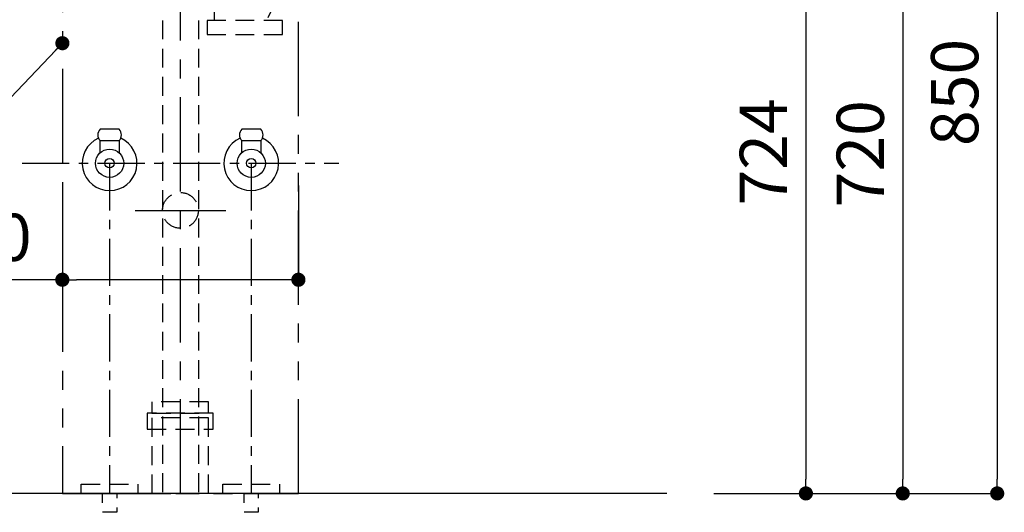
# Model space of a CAD drawing. Extents: x 170905 to 179678, y -144539 to -138599.
# Drawn here: x 172853 to 173895, y -143209 to -142687 of the extents above; entities that cross this region are included whole.
import ezdxf

# ---------------------------------------------------------------- set-up
doc = ezdxf.new("R2010")
doc.units = 0
doc.header["$LTSCALE"] = 80
doc.header["$MEASUREMENT"] = 0
for name, pattern in [('CENTER', [2, 1.25, -0.25, 0.25, -0.25]), ('HIDDEN', [0.375, 0.25, -0.125]), ('PHANTOM', [2.5, 1.25, -0.25, 0.25, -0.25, 0.25, -0.25])]:
    doc.linetypes.add(name, pattern=pattern)
doc.layers.get('0').update_dxf_attribs({"linetype": 'CONTINUOUS'})
doc.layers.get('DEFPOINTS').update_dxf_attribs({"linetype": 'CONTINUOUS'})
for name, color, linetype in [('1', 7, 'CONTINUOUS'), ('4給排水', 7, 'CONTINUOUS'), ('LAYER0064', 7, 'CONTINUOUS'), ('壁', 4, 'CONTINUOUS')]:
    doc.layers.add(name, color=color, linetype=linetype)
doc.styles.get("Standard").update_dxf_attribs({"font": 'txt', "bigfont": 'extfont'})
doc.styles.add('TATENAGA', font='txt.shx', dxfattribs={"width": 0.8, "bigfont": 'extfont'})
doc.dimstyles.new('DIMSHORT', dxfattribs={"dimtxt": 50, "dimasz": 15, "dimexe": 0, "dimexo": 0, "dimgap": 20, "dimtad": 1, "dimtxsty": 'TATENAGA', "dimblk1": 'DOT', "dimblk2": 'DOT', "dimsah": 1, "dimcen": 0.09, "dimazin": 3, "dimtfac": 1, "dimtofl": 0, "dimtmove": 0, "dimatfit": 3, "dimtolj": 1, "dimtzin": 0})
doc.dimstyles.get("Standard").update_dxf_attribs({"dimtxt": 0.18, "dimasz": 0.18, "dimexe": 0.18, "dimexo": 0.0625, "dimgap": 0.09, "dimtad": 0, "dimtih": 1, "dimtoh": 1, "dimdec": 4, "dimzin": 0, "dimtxsty": 'STANDARD', "dimcen": 0.09, "dimazin": 3, "dimtfac": 1, "dimtdec": 4, "dimtofl": 0, "dimtmove": 0, "dimatfit": 3, "dimtolj": 1, "dimtzin": 0})

# ---------------------------------------------------------------- blocks, each defined once
blk = doc.blocks.new('_DOT')
at = {"color": 0, "linetype": 'BYBLOCK'}
blk.add_line((-0.5, 0), (-1, 0), dxfattribs=at)
at = {"color": 0, "linetype": 'BYBLOCK', "const_width": 0.5}
blk.add_lwpolyline([(-0.25, 0, 1), (0.25, 0, 1)], format="xyb", close=True, dxfattribs=at)
blk = doc.blocks.new('*D32')
at = {"color": 0}
for p, q in [((172897.7, -142862.7), (172897.7, -142962.7)), ((173147.7, -142862.7), (173147.7, -142962.7)), ((172897.7, -142962.7), (172738.4, -142962.7)), ((173132.7, -142962.7), (172912.7, -142962.7))]:
    blk.add_line(p, q, dxfattribs=at)
at = {"layer": 'DEFPOINTS', "color": 0}
for p in [(172897.7, -142862.7), (173147.7, -142862.7), (172897.7, -142962.7)]:
    blk.add_point(p, dxfattribs=at)
at = {"color": 0, "xscale": 15, "yscale": 15, "zscale": 15}
for p, rotation in [((172897.7, -142962.7), 180.0000000000067), ((173147.7, -142962.7), 6.6701e-12)]:
    blk.add_blockref('_DOT', p, dxfattribs=dict(at, rotation=rotation))
at = {"color": 0, "insert": (172808.4, -142917.7), "char_height": 50, "attachment_point": 5, "style": 'TATENAGA'}
blk.add_mtext('\\A1;250', dxfattribs=at)
blk = doc.blocks.new('A$C18774')
at = {"linetype": 'HIDDEN'}
for points in [[(65, 17), (65, 29), (5, 29), (5, 17)], [(70, 0), (70, 17), (0, 17), (0, 0)]]:
    blk.add_lwpolyline(points, close=True, dxfattribs=at)
blk = doc.blocks.new('*D42')
at = {"color": 0}
for p, q in [((173587.7, -142339.2), (173887.7, -142339.2)), ((173887.7, -142354.2), (173887.7, -143174.2)), ((173587.7, -143189.2), (173887.7, -143189.2))]:
    blk.add_line(p, q, dxfattribs=at)
at = {"layer": 'DEFPOINTS', "color": 0}
for p in [(173587.7, -142339.2), (173587.7, -143189.2), (173887.7, -143189.2)]:
    blk.add_point(p, dxfattribs=at)
at = {"color": 0, "xscale": 15, "yscale": 15, "zscale": 15}
for p, rotation in [((173887.7, -142339.2), 90), ((173887.7, -143189.2), 270)]:
    blk.add_blockref('_DOT', p, dxfattribs=dict(at, rotation=rotation))
at = {"color": 0, "insert": (173842.7, -142764.2), "char_height": 50, "attachment_point": 5, "rotation": 90, "style": 'TATENAGA'}
blk.add_mtext('\\A1;850', dxfattribs=at)
blk = doc.blocks.new('*D43')
at = {"color": 0}
for p, q in [((173685.1, -142469.2), (173787.7, -142469.2)), ((173787.7, -142484.2), (173787.7, -143174.2)), ((173587.7, -143189.2), (173787.7, -143189.2))]:
    blk.add_line(p, q, dxfattribs=at)
at = {"layer": 'DEFPOINTS', "color": 0}
for p in [(173685.1, -142469.2), (173587.7, -143189.2), (173787.7, -143189.2)]:
    blk.add_point(p, dxfattribs=at)
at = {"color": 0, "xscale": 15, "yscale": 15, "zscale": 15}
for p, rotation in [((173787.7, -142469.2), 90), ((173787.7, -143189.2), 270)]:
    blk.add_blockref('_DOT', p, dxfattribs=dict(at, rotation=rotation))
at = {"color": 0, "insert": (173742.7, -142829.2), "char_height": 50, "attachment_point": 5, "rotation": 90, "style": 'TATENAGA'}
blk.add_mtext('\\A1;720', dxfattribs=at)
blk = doc.blocks.new('*D46')
at = {"color": 0}
for p, q in [((173587.7, -142465.2), (173685.1, -142465.2)), ((173685.1, -142480.2), (173685.1, -143174.2)), ((173587.7, -143189.2), (173685.1, -143189.2))]:
    blk.add_line(p, q, dxfattribs=at)
at = {"layer": 'DEFPOINTS', "color": 0}
for p in [(173587.7, -142465.2), (173587.7, -143189.2), (173685.1, -143189.2)]:
    blk.add_point(p, dxfattribs=at)
at = {"color": 0, "xscale": 15, "yscale": 15, "zscale": 15}
for p, rotation in [((173685.1, -142465.2), 90), ((173685.1, -143189.2), 270)]:
    blk.add_blockref('_DOT', p, dxfattribs=dict(at, rotation=rotation))
at = {"color": 0, "insert": (173640.1, -142827.2), "char_height": 50, "attachment_point": 5, "rotation": 90, "style": 'TATENAGA'}
blk.add_mtext('\\A1;724', dxfattribs=at)

msp = doc.modelspace()

# ---------------------------------------------------------------- linework, layer by layer
at = {"color": 1, "linetype": 'HIDDEN'}
for p, q in [((173059.001, -142687.89), (173059.001, -142666.407)), ((173123.873, -142667.09), (173114.227, -142687.89))]:
    msp.add_line(p, q, dxfattribs=at)
at = {"linetype": 'PHANTOM'}
msp.add_lwpolyline([(173147.743, -143189.223), (173147.743, -142539.223), (172897.743, -142539.223), (172897.743, -143189.223)], close=True, dxfattribs=at)
at = {"color": 1, "linetype": 'HIDDEN'}
msp.add_lwpolyline([(173130.986, -142702.89), (173130.986, -142687.89), (173050.986, -142687.89), (173050.986, -142702.89)], close=True, dxfattribs=at)
at = {"linetype": 'HIDDEN'}
msp.add_lwpolyline([(173052.5, -143189.223), (173052.5, -143109.223), (172992.5, -143109.223), (172992.5, -143189.223)], close=True, dxfattribs=at)
at = {"layer": '1', "color": 3}
for p, q in [((172957.743, -142803.223), (172937.743, -142803.223)), ((173107.743, -142803.223), (173087.743, -142803.223)), ((172937.743, -142828.043), (172937.743, -142815.223)), ((172937.743, -142815.223), (172957.743, -142815.223)), ((172937.743, -142815.223), (172957.743, -142815.223)), ((172957.743, -142815.223), (172957.743, -142828.043)), ((173087.743, -142828.043), (173087.743, -142815.223)), ((173087.743, -142815.223), (173107.743, -142815.223)), ((173087.743, -142815.223), (173107.743, -142815.223)), ((173107.743, -142815.223), (173107.743, -142828.043))]:
    msp.add_line(p, q, dxfattribs=at)
at = {"layer": '1', "color": 3, "linetype": 'CONTINUOUS'}
for p, q in [((172957.743, -142803.223), (172937.743, -142803.223)), ((173107.743, -142803.223), (173087.743, -142803.223)), ((172937.743, -142815.223), (172957.743, -142815.223)), ((172937.743, -142828.043), (172937.743, -142815.223)), ((172937.743, -142815.223), (172957.743, -142815.223)), ((172957.743, -142815.223), (172957.743, -142828.043)), ((173087.743, -142815.223), (173107.743, -142815.223)), ((173087.743, -142828.043), (173087.743, -142815.223)), ((173087.743, -142815.223), (173107.743, -142815.223)), ((173107.743, -142815.223), (173107.743, -142828.043))]:
    msp.add_line(p, q, dxfattribs=at)
at = {"layer": '1', "color": 3, "linetype": 'CENTER', "ltscale": 0.5}
for p, q in [((172854.996, -142839.223), (173190.49, -142839.223)), ((172947.743, -142839.223), (172947.743, -143189.223)), ((173097.743, -142839.223), (173097.743, -143189.223))]:
    msp.add_line(p, q, dxfattribs=at)
at = {"layer": '1', "color": 1, "linetype": 'CENTER'}
msp.add_line((172974.74, -142889.223), (173070.746, -142889.223), dxfattribs=at)
at = {"layer": '1', "color": 3, "linetype": 'CONTINUOUS'}
for centre in [(172947.743, -142839.223), (173097.743, -142839.223)]:
    msp.add_circle(centre, 15, dxfattribs=at)
at = {"layer": '1', "color": 1, "linetype": 'HIDDEN'}
msp.add_circle((173022.743, -142889.223), 19, dxfattribs=at)
at = {"layer": '1', "color": 3, "linetype": 'CONTINUOUS'}
for centre, start, end in [((172943.693, -142809.223), 134.76027, 225.23973), ((172951.793, -142809.223), 314.76027, 45.23973), ((173093.693, -142809.223), 134.76027, 225.23973), ((173101.793, -142809.223), 314.76027, 45.23973)]:
    msp.add_arc(centre, 8.45, start, end, dxfattribs=at)
for centre in [(172947.743, -142839.223), (173097.743, -142839.223)]:
    msp.add_ellipse(centre, major_axis=(29, 0), ratio=1, start_param=1.98786808, end_param=7.43690988, dxfattribs=at)
for centre in [(172947.743, -142839.223), (173097.743, -142839.223)]:
    msp.add_ellipse(centre, major_axis=(5, 0), ratio=1, dxfattribs=at)
at = {"layer": '4給排水', "color": 7, "linetype": 'HIDDEN', "flags": 128}
for points in [[(172917.743, -143179.223), (172977.743, -143179.223), (172977.743, -143189.223), (172917.743, -143189.223)], [(173067.743, -143179.223), (173127.743, -143179.223), (173127.743, -143189.223), (173067.743, -143189.223)], [(172940.243, -143189.223), (172955.243, -143189.223), (172955.243, -143209.223), (172940.243, -143209.223)], [(173090.243, -143189.223), (173105.243, -143189.223), (173105.243, -143209.223), (173090.243, -143209.223)]]:
    msp.add_lwpolyline(points, close=True, dxfattribs=at)
at = {"layer": 'LAYER0064', "color": 1, "linetype": 'CENTER'}
msp.add_line((173022.743, -143189.223), (173022.743, -142668.575), dxfattribs=at)
at = {"layer": 'LAYER0064', "color": 1, "linetype": 'HIDDEN'}
for p, q in [((173003.743, -142687.797), (173003.743, -143189.223)), ((173041.743, -142687.797), (173041.743, -143189.223))]:
    msp.add_line(p, q, dxfattribs=at)
at = {"layer": '壁'}
msp.add_line((173537.743, -143189.223), (172337.743, -143189.223), dxfattribs=at)

# ---------------------------------------------------------------- block references
at = {"layer": '1'}
msp.add_blockref('A$C18774', (172987.5, -143121.223), dxfattribs=at)

# ---------------------------------------------------------------- dimensions: what is measured, and where the dimension line sits
dim = msp.add_linear_dim(base=(173887.743, -143189.223), p1=(173587.743, -142339.223), p2=(173587.743, -143189.223), angle=90, dimstyle='DIMSHORT')
dim.commit()
dim.dimension.update_dxf_attribs({"geometry": '*D42', "text_midpoint": (173842.743, -142764.223)})
at = {"color": 1}
dim = msp.add_linear_dim(base=(173685.139, -143189.223), p1=(173587.743, -142465.223), p2=(173587.743, -143189.223), angle=90, dimstyle='DIMSHORT', override={"dimtmove": 1}, dxfattribs=at)
dim.commit()
dim.dimension.update_dxf_attribs({"geometry": '*D46', "text_midpoint": (173640.139, -142827.223)})
dim = msp.add_linear_dim(base=(173787.743, -143189.223), p1=(173685.139, -142469.223), p2=(173587.743, -143189.223), angle=90, dimstyle='DIMSHORT', override={"dimtmove": 1})
dim.commit()
dim.dimension.update_dxf_attribs({"geometry": '*D43', "text_midpoint": (173742.743, -142829.223)})
dim = msp.add_linear_dim(base=(172897.743, -142962.747), p1=(173147.743, -142862.747), p2=(172897.743, -142862.747), angle=180, dimstyle='DIMSHORT', override={"dimtmove": 1})
dim.commit()
dim.dimension.update_dxf_attribs({"geometry": '*D32', "text_midpoint": (172808.424, -142962.747), "dimtype": 160})

# ---------------------------------------------------------------- leaders
at = {"color": 1, "linetype": 'CONTINUOUS', "annotation_type": 0, "has_hookline": 1, "hookline_direction": 1, "text_width": 913.333}
msp.add_leader([(172897.743, -142711.974), (172737.782, -142880), (172722.782, -142880)], dimstyle='STANDARD', override={"dimtxt": 50, "dimasz": 15, "dimexe": 0, "dimexo": 0, "dimgap": 20, "dimtad": 1, "dimtih": 0, "dimtoh": 0, "dimdec": 2, "dimzin": 12, "dimtdec": 2, "dimtofl": 1, "dimldrblk": 'DOT', "dimtzin": 12}, dxfattribs=at)

doc.saveas('drawing.dxf')
